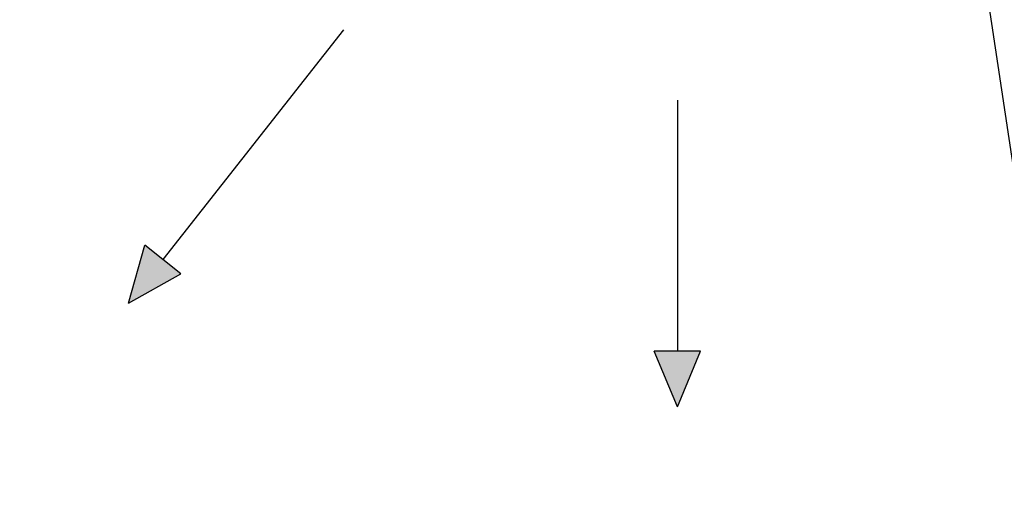
# Model space of a CAD drawing. Units: millimetres. Extents: x 21158 to 40774, y 6333 to 19764.
# Drawn here: x 38397 to 39061, y 8596 to 8921 of the extents above; entities that cross this region are included whole.
import ezdxf

# ---------------------------------------------------------------- set-up
doc = ezdxf.new("R2010")
doc.units = ezdxf.units.MM
doc.layers.add('Flowair', color=1, linetype='Continuous')
doc.layers.add('Flowair_opisy', color=1, linetype='Continuous')

# ---------------------------------------------------------------- blocks, each defined once
blk = doc.blocks.new('FB 100V z KM podstrop. 10.2017')
at = {"layer": 'Flowair'}
h = blk.add_hatch(color=256, dxfattribs=at)
h.paths.add_polyline_path([(11749.02, 5216.13), (11784.35, 5196.33), (11759.95, 5177.13)])
h.paths.add_polyline_path([(11749.02, 4482.09), (11759.95, 4521.09), (11784.35, 4501.89)])
h.paths.add_polyline_path([(12453.77, 4501.89), (12489.1, 4482.09), (12478.18, 4521.09)])
h.paths.add_polyline_path([(12453.77, 5196.33), (12489.1, 5216.13), (12478.18, 5177.13)])
h.paths.add_polyline_path([(11675.61, 4849.11), (11713.01, 4833.58), (11713.01, 4864.64)])
h.paths.add_polyline_path([(12103.54, 4449.61), (12119.06, 4412.2), (12134.59, 4449.61)])
h.paths.add_polyline_path([(12525.11, 4864.64), (12562.52, 4849.11), (12525.11, 4833.58)])
h.paths.add_polyline_path([(12103.54, 5248.61), (12134.59, 5248.61), (12119.06, 5286.02)])
at = {"layer": 'Flowair', "lineweight": -2}
for p, q in [((11893.97, 4666.47), (11772.15, 4511.49)), ((12119.06, 4618.93), (12119.06, 4449.61)), ((11749.02, 4482.09), (11759.95, 4521.09)), ((11784.35, 4501.89), (11759.95, 4521.09)), ((11749.02, 4482.09), (11784.35, 4501.89)), ((12119.06, 4412.2), (12103.54, 4449.61)), ((12134.59, 4449.61), (12103.54, 4449.61)), ((12119.06, 4412.2), (12134.59, 4449.61))]:
    blk.add_line(p, q, dxfattribs=at)

msp = doc.modelspace()

# ---------------------------------------------------------------- linework, layer by layer
at = {"layer": 'Flowair_opisy'}
msp.add_lwpolyline([(39674.272, 8596.308), (39101.341, 8596.308), (39050.318, 8935.212)], dxfattribs=at)

# ---------------------------------------------------------------- block references
msp.add_blockref('FB 100V z KM podstrop. 10.2017', (26721.662, 4247.878))

doc.saveas('drawing.dxf')
